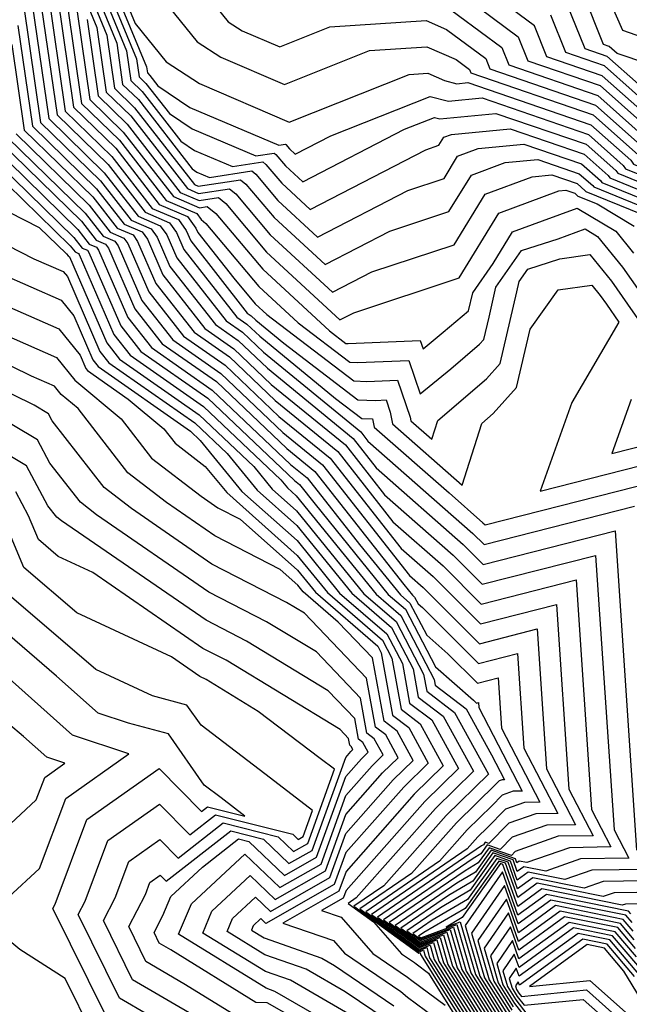
# Model space of a CAD drawing. Extents: x 1893570 to 1900978, y 2863029 to 2865516.
# Drawn here: x 1894776 to 1894819, y 2863275 to 2863344 of the extents above; entities that cross this region are included whole.
import ezdxf

# ---------------------------------------------------------------- set-up
doc = ezdxf.new("R2010")
doc.units = 0

msp = doc.modelspace()

# ---------------------------------------------------------------- linework, layer by layer
at = {"layer": 'Unknown_Line_Type', "color": 0}
for points in [[(1894779.58, 2863347.62, 3754), (1894781.15, 2863343.8, 3754), (1894781.81, 2863339.24, 3754), (1894783.53, 2863337.56, 3754), (1894787.52, 2863332.44, 3754), (1894788.31, 2863332.1, 3754), (1894790.48, 2863332.43, 3754), (1894790.93, 2863332.07, 3754), (1894793.36, 2863329.19, 3754), (1894797.73, 2863325.14, 3754), (1894800.5, 2863326.57, 3754), (1894806.3, 2863328.48, 3754), (1894808.48, 2863332.06, 3754), (1894811.79, 2863333.27, 3754), (1894813.19, 2863333.41, 3754), (1894814.96, 2863332.81, 3754), (1894815.54, 2863332.29, 3754), (1894815.58, 2863332.23, 3754), (1894819.44, 2863330.67, 3754)], [(1894780.03, 2863347.67, 3752), (1894781.85, 2863343.24, 3752), (1894782.39, 2863339.51, 3752), (1894783.8, 2863338.14, 3752), (1894788.01, 2863332.72, 3752), (1894788.28, 2863332.61, 3752), (1894791.27, 2863333.06, 3752), (1894791.64, 2863332.76, 3752), (1894793.63, 2863330.4, 3752), (1894797.21, 2863327.09, 3752), (1894801.77, 2863329.44, 3752), (1894805.94, 2863330.82, 3752), (1894807.52, 2863333.39, 3752), (1894809.89, 2863334.27, 3752), (1894812.2, 2863334.5, 3752), (1894815.12, 2863333.49, 3752), (1894816.07, 2863332.65, 3752), (1894816.14, 2863332.56, 3752), (1894820.91, 2863330.62, 3752)], [(1894780.48, 2863347.71, 3750), (1894782.54, 2863342.69, 3750), (1894782.96, 2863339.78, 3750), (1894784.07, 2863338.71, 3750), (1894787.86, 2863333.83, 3750), (1894788.18, 2863333.61, 3750), (1894789.07, 2863333.23, 3750), (1894792.06, 2863333.69, 3750), (1894792.34, 2863333.46, 3750), (1894793.89, 2863331.61, 3750), (1894796.69, 2863329.03, 3750), (1894803.04, 2863332.31, 3750), (1894805.59, 2863333.15, 3750), (1894806.55, 2863334.72, 3750), (1894808, 2863335.26, 3750), (1894811.22, 2863335.58, 3750), (1894815.28, 2863334.18, 3750), (1894816.61, 2863333.01, 3750), (1894816.7, 2863332.88, 3750), (1894820.98, 2863331.14, 3750)], [(1894780.93, 2863347.75, 3748), (1894783.24, 2863342.14, 3748), (1894783.54, 2863340.05, 3748), (1894784.33, 2863339.28, 3748), (1894787.06, 2863335.78, 3748), (1894788.02, 2863335.13, 3748), (1894790.7, 2863333.99, 3748), (1894792.84, 2863334.32, 3748), (1894793.05, 2863334.15, 3748), (1894794.16, 2863332.83, 3748), (1894796.17, 2863330.97, 3748), (1894804.31, 2863335.18, 3748), (1894805.23, 2863335.49, 3748), (1894805.58, 2863336.06, 3748), (1894806.11, 2863336.25, 3748), (1894810.24, 2863336.66, 3748), (1894815.45, 2863334.87, 3748), (1894817.14, 2863333.37, 3748), (1894817.26, 2863333.2, 3748), (1894821.04, 2863331.66, 3748)], [(1894781.38, 2863347.79, 3746), (1894783.94, 2863341.58, 3746), (1894784.12, 2863340.32, 3746), (1894784.6, 2863339.85, 3746), (1894786.25, 2863337.73, 3746), (1894787.86, 2863336.65, 3746), (1894792.33, 2863334.75, 3746), (1894793.63, 2863334.94, 3746), (1894793.75, 2863334.84, 3746), (1894794.43, 2863334.04, 3746), (1894795.64, 2863332.92, 3746), (1894802.81, 2863336.62, 3746), (1894804.91, 2863337.45, 3746), (1894805.29, 2863337.35, 3746), (1894809.25, 2863337.74, 3746), (1894815.61, 2863335.56, 3746), (1894817.68, 2863333.72, 3746), (1894817.82, 2863333.52, 3746), (1894821.1, 2863332.18, 3746)], [(1894781.83, 2863347.84, 3744), (1894784.63, 2863341.03, 3744), (1894784.7, 2863340.59, 3744), (1894784.87, 2863340.42, 3744), (1894785.44, 2863339.68, 3744), (1894787.7, 2863338.16, 3744), (1894793.96, 2863335.5, 3744), (1894794.42, 2863335.57, 3744), (1894794.46, 2863335.54, 3744), (1894794.7, 2863335.25, 3744), (1894795.12, 2863334.86, 3744), (1894797.63, 2863336.16, 3744), (1894804.62, 2863338.93, 3744), (1894805.9, 2863338.59, 3744), (1894808.27, 2863338.83, 3744), (1894815.77, 2863336.25, 3744), (1894818.21, 2863334.08, 3744), (1894818.38, 2863333.84, 3744), (1894821.17, 2863332.71, 3744)], [(1894782.28, 2863347.88, 3742), (1894783.85, 2863344.08, 3742), (1894786.02, 2863341.38, 3742), (1894788.37, 2863339.85, 3742), (1894794.69, 2863337.13, 3742), (1894803.14, 2863340.49, 3742), (1894804.44, 2863340.58, 3742), (1894805.62, 2863340.06, 3742), (1894806.5, 2863339.83, 3742), (1894807.28, 2863339.91, 3742), (1894815.93, 2863336.94, 3742), (1894818.75, 2863334.44, 3742), (1894818.94, 2863334.16, 3742), (1894821.23, 2863333.23, 3742), (1894821.98, 2863333.63, 3742), (1894824.25, 2863333.97, 3742), (1894827.23, 2863330.58, 3742), (1894827.34, 2863330.33, 3742), (1894827.68, 2863329.81, 3742), (1894829.09, 2863329.65, 3742), (1894832.54, 2863329.39, 3742), (1894832.99, 2863329.24, 3742), (1894834.42, 2863329.26, 3742), (1894857.8, 2863319.59, 3742)], [(1894784.32, 2863347.62, 3740), (1894788.21, 2863342.79, 3740), (1894789.87, 2863341.7, 3740), (1894794.35, 2863339.78, 3740), (1894800.34, 2863342.16, 3740), (1894804.39, 2863342.43, 3740), (1894806.45, 2863341.53, 3740), (1894807.38, 2863340.83, 3740), (1894807.48, 2863340.59, 3740), (1894816.09, 2863337.63, 3740), (1894819.28, 2863334.8, 3740), (1894819.5, 2863334.48, 3740), (1894821.29, 2863333.75, 3740), (1894821.88, 2863334.06, 3740), (1894824.77, 2863334.5, 3740), (1894828, 2863330.83, 3740), (1894828.67, 2863330.64, 3740), (1894832.92, 2863330.31, 3740), (1894833.63, 2863330.07, 3740), (1894835.89, 2863330.11, 3740), (1894854.45, 2863322.43, 3740), (1894858.48, 2863322.44, 3740)], [(1894804.4, 2863347.92, 3734), (1894810.82, 2863343.13, 3734), (1894811.49, 2863341.45, 3734), (1894816.58, 2863339.7, 3734), (1894820.89, 2863335.87, 3734), (1894821.19, 2863335.44, 3734), (1894821.48, 2863335.32, 3734), (1894821.58, 2863335.37, 3734), (1894826.34, 2863336.08, 3734), (1894827.45, 2863334.83, 3734), (1894833.46, 2863333.13, 3734), (1894834.05, 2863333.09, 3734), (1894835.54, 2863332.59, 3734), (1894839.25, 2863332.65, 3734), (1894839.78, 2863332.83, 3734), (1894841.34, 2863333.5, 3734), (1894855.74, 2863333.54, 3734)], [(1894865.7, 2863328.82, 3732), (1894854.83, 2863337.24, 3732), (1894846.43, 2863337.22, 3732), (1894839.49, 2863334.23, 3732), (1894837.14, 2863333.44, 3732), (1894836.18, 2863333.43, 3732), (1894835.53, 2863333.64, 3732), (1894834.63, 2863334.26, 3732), (1894834.17, 2863334.11, 3732), (1894833.71, 2863334.27, 3732), (1894830.83, 2863335.16, 3732), (1894827.26, 2863336.16, 3732), (1894826.87, 2863336.61, 3732), (1894823.89, 2863336.17, 3732), (1894821.58, 2863335.99, 3732), (1894821.42, 2863336.23, 3732), (1894816.74, 2863340.39, 3732), (1894812.82, 2863341.73, 3732), (1894811.96, 2863343.9, 3732), (1894806.22, 2863348.18, 3732)], [(1894776.97, 2863347.12, 3766), (1894778.34, 2863337.63, 3766), (1894781.93, 2863334.14, 3766), (1894784.55, 2863330.77, 3766), (1894786.25, 2863330.04, 3766), (1894786.75, 2863329.34, 3766), (1894787.27, 2863328.16, 3766), (1894790.99, 2863323.39, 3766), (1894791.7, 2863322.9, 3766), (1894792.61, 2863322.04, 3766), (1894797.96, 2863317.66, 3766), (1894799.81, 2863316.24, 3766), (1894800.56, 2863316.21, 3766), (1894800.68, 2863315.64, 3766), (1894805.95, 2863311.01, 3766), (1894808.33, 2863308.9, 3766), (1894808.48, 2863308.75, 3766), (1894820.39, 2863311.79, 3766)], [(1894788.12, 2863347.04, 3738), (1894790.4, 2863344.2, 3738), (1894791.38, 2863343.56, 3738), (1894794.02, 2863342.42, 3738), (1894797.54, 2863343.83, 3738), (1894804.34, 2863344.28, 3738), (1894805.77, 2863343.66, 3738), (1894808.53, 2863341.6, 3738), (1894808.82, 2863340.87, 3738), (1894816.25, 2863338.32, 3738), (1894819.82, 2863335.15, 3738), (1894820.06, 2863334.8, 3738), (1894821.36, 2863334.27, 3738), (1894821.78, 2863334.5, 3738), (1894825.29, 2863335.03, 3738), (1894827.82, 2863332.16, 3738), (1894830.27, 2863331.47, 3738), (1894833.29, 2863331.24, 3738), (1894834.26, 2863330.91, 3738), (1894837.35, 2863330.96, 3738), (1894849.07, 2863326.12, 3738), (1894857.57, 2863326.14, 3738)], [(1894849.82, 2863344.48, 3724), (1894841.11, 2863341.03, 3724), (1894838.35, 2863339.84, 3724), (1894837.91, 2863339.69, 3724), (1894837.7, 2863339.84, 3724), (1894833.74, 2863338.6, 3724), (1894829.67, 2863339.94, 3724), (1894828.88, 2863340.19, 3724), (1894828.17, 2863340.13, 3724), (1894823.88, 2863341.58, 3724), (1894818.19, 2863343.58, 3724), (1894816.76, 2863346.85, 3724)], [(1894776.43, 2863346.58, 3768), (1894777.76, 2863337.37, 3768), (1894781.67, 2863333.56, 3768), (1894784.06, 2863330.49, 3768), (1894785.61, 2863329.82, 3768), (1894786.07, 2863329.19, 3768), (1894786.77, 2863327.56, 3768), (1894790.24, 2863323.13, 3768), (1894791.39, 2863322.32, 3768), (1894792.88, 2863320.91, 3768), (1894799.73, 2863315.3, 3768), (1894800.23, 2863314.66, 3768), (1894807.63, 2863308.14, 3768), (1894808.42, 2863307.36, 3768), (1894819.01, 2863310.06, 3768)], [(1894777.67, 2863346.56, 3764), (1894778.92, 2863337.9, 3764), (1894782.2, 2863334.71, 3764), (1894785.05, 2863331.05, 3764), (1894786.89, 2863330.26, 3764), (1894787.44, 2863329.5, 3764), (1894787.76, 2863328.76, 3764), (1894791.74, 2863323.66, 3764), (1894792, 2863323.48, 3764), (1894792.34, 2863323.17, 3764), (1894794.3, 2863321.56, 3764), (1894799.53, 2863317.56, 3764), (1894800.8, 2863317.52, 3764), (1894801.51, 2863317.55, 3764), (1894801.8, 2863316.7, 3764), (1894801.96, 2863315.86, 3764), (1894806.87, 2863311.55, 3764), (1894808.26, 2863315.9, 3764), (1894809.06, 2863316.59, 3764), (1894810.7, 2863318.44, 3764), (1894811.65, 2863322.55, 3764), (1894813.63, 2863325.31, 3764), (1894816.01, 2863325.64, 3764), (1894816.59, 2863324.91, 3764), (1894817.03, 2863324.3, 3764), (1894817.91, 2863323.03, 3764), (1894814.59, 2863317.37, 3764), (1894812.37, 2863311.12, 3764), (1894821.76, 2863313.51, 3764)], [(1894852.85, 2863345.73, 3726), (1894851.25, 2863343.69, 3726), (1894845.9, 2863341.56, 3726), (1894838.63, 2863338.44, 3726), (1894837.5, 2863338.06, 3726), (1894836.93, 2863338.44, 3726), (1894833.85, 2863337.48, 3726), (1894830.68, 2863338.52, 3726), (1894828.38, 2863339.23, 3726), (1894826.35, 2863339.08, 3726), (1894817.78, 2863341.96, 3726), (1894817.23, 2863342.46, 3726), (1894816.83, 2863342.59, 3726), (1894815.39, 2863346.2, 3726)], [(1894778.37, 2863346.01, 3762), (1894779.5, 2863338.17, 3762), (1894782.47, 2863335.28, 3762), (1894785.54, 2863331.32, 3762), (1894787.53, 2863330.47, 3762), (1894788.12, 2863329.66, 3762), (1894788.25, 2863329.36, 3762), (1894790.79, 2863326.12, 3762), (1894792.29, 2863324.33, 3762), (1894793.11, 2863323.57, 3762), (1894799.24, 2863318.89, 3762), (1894800.15, 2863318.86, 3762), (1894802.31, 2863318.94, 3762), (1894803.2, 2863316.34, 3762), (1894803.25, 2863316.09, 3762), (1894804.74, 2863314.78, 3762), (1894805.16, 2863316.1, 3762), (1894808.58, 2863319.03, 3762), (1894809.55, 2863320.13, 3762), (1894810.71, 2863325.17, 3762), (1894810.88, 2863325.89, 3762), (1894811.49, 2863326.77, 3762), (1894813.75, 2863327.49, 3762), (1894815.87, 2863327.79, 3762), (1894817.38, 2863325.91, 3762), (1894818.52, 2863324.3, 3762), (1894820.8, 2863321.03, 3762)], [(1894779.06, 2863345.46, 3760), (1894780.07, 2863338.44, 3760), (1894782.73, 2863335.85, 3760), (1894786.03, 2863331.6, 3760), (1894788.18, 2863330.69, 3760), (1894788.48, 2863330.26, 3760), (1894788.82, 2863329.99, 3760), (1894792.56, 2863325.54, 3760), (1894795.32, 2863322.99, 3760), (1894798.96, 2863320.21, 3760), (1894799.49, 2863320.19, 3760), (1894803.12, 2863320.34, 3760), (1894803.92, 2863317.99, 3760), (1894806.08, 2863319.74, 3760), (1894808.1, 2863321.47, 3760), (1894808.4, 2863321.81, 3760), (1894808.76, 2863323.38, 3760), (1894809.24, 2863325.5, 3760), (1894811.05, 2863328.07, 3760), (1894813.63, 2863328.9, 3760), (1894815.52, 2863329.6, 3760), (1894816.41, 2863329.07, 3760), (1894818.16, 2863326.9, 3760), (1894820, 2863324.31, 3760)], [(1894805.08, 2863345.79, 3736), (1894809.67, 2863342.37, 3736), (1894810.15, 2863341.16, 3736), (1894816.42, 2863339.01, 3736), (1894820.35, 2863335.51, 3736), (1894820.63, 2863335.12, 3736), (1894821.42, 2863334.8, 3736), (1894821.68, 2863334.93, 3736), (1894825.82, 2863335.55, 3736), (1894827.63, 2863333.5, 3736), (1894831.87, 2863332.3, 3736), (1894833.67, 2863332.16, 3736), (1894834.9, 2863331.75, 3736), (1894838.82, 2863331.82, 3736), (1894843.68, 2863329.8, 3736), (1894856.65, 2863329.84, 3736)], [(1894776.01, 2863345.25, 3770), (1894777.18, 2863337.1, 3770), (1894781.4, 2863332.99, 3770), (1894783.56, 2863330.21, 3770), (1894784.97, 2863329.61, 3770), (1894785.38, 2863329.03, 3770), (1894786.28, 2863326.96, 3770), (1894789.49, 2863322.86, 3770), (1894791.09, 2863321.74, 3770), (1894793.16, 2863319.78, 3770), (1894799.19, 2863314.84, 3770), (1894800.82, 2863312.76, 3770), (1894806.93, 2863307.38, 3770), (1894808.35, 2863305.96, 3770), (1894817.64, 2863308.33, 3770), (1894819.15, 2863285.84, 3770)], [(1894779.76, 2863344.9, 3758), (1894780.65, 2863338.71, 3758), (1894783, 2863336.42, 3758), (1894786.53, 2863331.88, 3758), (1894788.37, 2863331.09, 3758), (1894788.91, 2863331.18, 3758), (1894789.52, 2863330.69, 3758), (1894792.83, 2863326.76, 3758), (1894797.53, 2863322.41, 3758), (1894798.67, 2863321.54, 3758), (1894798.84, 2863321.53, 3758), (1894803.92, 2863321.73, 3758), (1894804.12, 2863321.16, 3758), (1894805.54, 2863322.32, 3758), (1894807.32, 2863323.83, 3758), (1894807.61, 2863325.1, 3758), (1894809.05, 2863327.16, 3758), (1894810.42, 2863329.39, 3758), (1894812.52, 2863330.16, 3758), (1894814.96, 2863331.07, 3758), (1894817.7, 2863329.44, 3758), (1894818.94, 2863327.89, 3758)], [(1894814.25, 2863345.44, 3728), (1894815.5, 2863342.31, 3728), (1894817.06, 2863341.77, 3728), (1894819.29, 2863339.79, 3728), (1894824.52, 2863338.03, 3728), (1894827.88, 2863338.28, 3728), (1894831.69, 2863337.1, 3728), (1894833.96, 2863336.36, 3728), (1894836.16, 2863337.05, 3728), (1894837.08, 2863336.42, 3728), (1894838.92, 2863337.03, 3728), (1894850.68, 2863342.1, 3728), (1894852.69, 2863342.89, 3728), (1894853.29, 2863343.66, 3728), (1894853.76, 2863343.79, 3728), (1894855.53, 2863343.21, 3728)], [(1894780.46, 2863344.35, 3756), (1894781.23, 2863338.98, 3756), (1894783.27, 2863336.99, 3756), (1894787.02, 2863332.16, 3756), (1894788.34, 2863331.6, 3756), (1894789.7, 2863331.81, 3756), (1894790.23, 2863331.38, 3756), (1894793.09, 2863327.97, 3756), (1894798.26, 2863323.2, 3756), (1894799.23, 2863323.7, 3756), (1894806.65, 2863326.15, 3756), (1894809.45, 2863330.72, 3756), (1894813.68, 2863332.28, 3756), (1894814.17, 2863332.33, 3756), (1894814.8, 2863332.12, 3756), (1894815, 2863331.93, 3756), (1894815.02, 2863331.91, 3756), (1894816.38, 2863331.36, 3756), (1894818.99, 2863329.8, 3756)], [(1894867.01, 2863330.8, 3730), (1894853.92, 2863340.94, 3730), (1894851.51, 2863340.93, 3730), (1894839.2, 2863335.63, 3730), (1894836.67, 2863334.78, 3730), (1894835.4, 2863335.65, 3730), (1894834.07, 2863335.24, 3730), (1894832.7, 2863335.69, 3730), (1894827.38, 2863337.33, 3730), (1894822.69, 2863336.98, 3730), (1894820.79, 2863337.62, 3730), (1894816.9, 2863341.08, 3730), (1894814.16, 2863342.02, 3730), (1894813.11, 2863344.67, 3730)], [(1894775.58, 2863343.93, 3772), (1894776.61, 2863336.83, 3772), (1894781.13, 2863332.42, 3772), (1894783.07, 2863329.93, 3772), (1894784.33, 2863329.39, 3772), (1894784.7, 2863328.88, 3772), (1894785.79, 2863326.36, 3772), (1894788.74, 2863322.59, 3772), (1894790.78, 2863321.16, 3772), (1894793.43, 2863318.65, 3772), (1894798.65, 2863314.38, 3772), (1894801.41, 2863310.87, 3772), (1894806.23, 2863306.62, 3772), (1894808.28, 2863304.57, 3772), (1894816.27, 2863306.6, 3772), (1894817.57, 2863287.27, 3772), (1894818.61, 2863285.27, 3772), (1894815.21, 2863285.22, 3772), (1894812.76, 2863284.36, 3772), (1894811.21, 2863284.67, 3772), (1894810.74, 2863284.33, 3772), (1894810.45, 2863285.15, 3772), (1894809.04, 2863285.64, 3772), (1894807.62, 2863283.65, 3772), (1894805.91, 2863282.65, 3772), (1894802.56, 2863280.35, 3772), (1894803.92, 2863279.36, 3772), (1894805.78, 2863280.06, 3772), (1894806.51, 2863277.54, 3772), (1894809.59, 2863272.62, 3772)], [(1894775.16, 2863342.6, 3774), (1894776.03, 2863336.56, 3774), (1894780.87, 2863331.85, 3774), (1894782.58, 2863329.65, 3774), (1894783.69, 2863329.18, 3774), (1894784.01, 2863328.72, 3774), (1894785.3, 2863325.76, 3774), (1894787.99, 2863322.32, 3774), (1894790.48, 2863320.58, 3774), (1894793.7, 2863317.52, 3774), (1894798.11, 2863313.91, 3774), (1894801.99, 2863308.97, 3774), (1894805.52, 2863305.87, 3774), (1894808.21, 2863303.17, 3774), (1894814.89, 2863304.88, 3774), (1894815.98, 2863288.71, 3774), (1894817.35, 2863286.06, 3774), (1894814.42, 2863286.01, 3774), (1894811.42, 2863284.96, 3774), (1894810.89, 2863285.07, 3774), (1894810.73, 2863284.95, 3774), (1894810.63, 2863285.23, 3774), (1894808.9, 2863285.83, 3774), (1894807.81, 2863284.29, 3774), (1894806.49, 2863283.52, 3774), (1894802.15, 2863280.54, 3774), (1894803.9, 2863279.26, 3774), (1894805.55, 2863279.87, 3774), (1894806.19, 2863277.66, 3774), (1894809.49, 2863272.37, 3774)], [(1894774.29, 2863335.76, 3780), (1894780.07, 2863330.14, 3780), (1894781.1, 2863328.81, 3780), (1894781.76, 2863328.53, 3780), (1894781.96, 2863328.25, 3780), (1894783.82, 2863323.96, 3780), (1894785.74, 2863321.51, 3780), (1894789.56, 2863318.84, 3780), (1894794.52, 2863314.14, 3780), (1894796.49, 2863312.52, 3780), (1894802.77, 2863304.54, 3780), (1894803.37, 2863303.8, 3780), (1894803.51, 2863303.67, 3780), (1894803.76, 2863303.2, 3780), (1894804.08, 2863302.93, 3780), (1894808.01, 2863298.99, 3780), (1894810.77, 2863299.69, 3780), (1894811.22, 2863293.01, 3780), (1894813.6, 2863288.42, 3780), (1894812.05, 2863288.4, 3780), (1894810.15, 2863287.73, 3780), (1894808.74, 2863286.3, 3780), (1894808.49, 2863286.39, 3780), (1894808.37, 2863286.22, 3780), (1894808.22, 2863286.13, 3780), (1894800.91, 2863281.12, 3780), (1894803.87, 2863278.97, 3780), (1894804.84, 2863279.33, 3780), (1894805.23, 2863278.01, 3780), (1894809.2, 2863271.65, 3780)], [(1894774.87, 2863336.02, 3778), (1894780.33, 2863330.71, 3778), (1894781.59, 2863329.09, 3778), (1894782.4, 2863328.74, 3778), (1894782.64, 2863328.41, 3778), (1894784.31, 2863324.56, 3778), (1894786.49, 2863321.78, 3778), (1894789.87, 2863319.42, 3778), (1894794.25, 2863315.27, 3778), (1894797.03, 2863312.99, 3778), (1894803.17, 2863305.18, 3778), (1894804.12, 2863304.35, 3778), (1894808.08, 2863300.38, 3778), (1894812.15, 2863301.42, 3778), (1894812.81, 2863291.57, 3778), (1894814.85, 2863287.63, 3778), (1894812.84, 2863287.6, 3778), (1894810.38, 2863286.74, 3778), (1894809.54, 2863285.89, 3778), (1894808.63, 2863286.2, 3778), (1894808.18, 2863285.58, 3778), (1894807.65, 2863285.26, 3778), (1894801.32, 2863280.93, 3778), (1894803.88, 2863279.07, 3778), (1894805.08, 2863279.51, 3778), (1894805.55, 2863277.89, 3778), (1894809.3, 2863271.89, 3778)], [(1894775.45, 2863336.29, 3776), (1894780.6, 2863331.28, 3776), (1894782.08, 2863329.37, 3776), (1894783.04, 2863328.96, 3776), (1894783.33, 2863328.57, 3776), (1894784.8, 2863325.16, 3776), (1894787.24, 2863322.05, 3776), (1894790.17, 2863320, 3776), (1894793.97, 2863316.39, 3776), (1894797.57, 2863313.45, 3776), (1894802.58, 2863307.08, 3776), (1894804.82, 2863305.11, 3776), (1894808.15, 2863301.78, 3776), (1894813.52, 2863303.15, 3776), (1894814.39, 2863290.14, 3776), (1894816.1, 2863286.84, 3776), (1894813.63, 2863286.81, 3776), (1894810.61, 2863285.75, 3776), (1894810.34, 2863285.47, 3776), (1894808.76, 2863286.01, 3776), (1894808, 2863284.94, 3776), (1894807.07, 2863284.39, 3776), (1894801.73, 2863280.73, 3776), (1894803.89, 2863279.17, 3776), (1894805.31, 2863279.69, 3776), (1894805.87, 2863277.78, 3776), (1894809.39, 2863272.13, 3776)], [(1894773.14, 2863335.22, 3784), (1894779.53, 2863328.99, 3784), (1894780.11, 2863328.25, 3784), (1894780.48, 2863328.1, 3784), (1894780.59, 2863327.94, 3784), (1894782.83, 2863322.77, 3784), (1894784.24, 2863320.97, 3784), (1894788.95, 2863317.67, 3784), (1894795.06, 2863311.88, 3784), (1894795.41, 2863311.6, 3784), (1894796.51, 2863310.2, 3784), (1894801.66, 2863303.85, 3784), (1894802.87, 2863302.81, 3784), (1894804.98, 2863298.76, 3784), (1894807.66, 2863296.41, 3784), (1894807.88, 2863296.2, 3784), (1894808.03, 2863296.24, 3784), (1894808.05, 2863295.88, 3784), (1894811.1, 2863290, 3784), (1894810.47, 2863289.99, 3784), (1894809.69, 2863289.72, 3784), (1894808.95, 2863288.96, 3784), (1894807.23, 2863287.27, 3784), (1894805.27, 2863285.06, 3784), (1894800.08, 2863281.5, 3784), (1894803.84, 2863278.77, 3784), (1894804.37, 2863278.97, 3784), (1894804.58, 2863278.25, 3784), (1894809.01, 2863271.16, 3784)], [(1894773.72, 2863335.49, 3782), (1894779.8, 2863329.56, 3782), (1894780.6, 2863328.53, 3782), (1894781.12, 2863328.31, 3782), (1894781.27, 2863328.1, 3782), (1894783.33, 2863323.37, 3782), (1894784.99, 2863321.24, 3782), (1894789.26, 2863318.25, 3782), (1894794.79, 2863313.01, 3782), (1894795.95, 2863312.06, 3782), (1894799.64, 2863307.37, 3782), (1894802.52, 2863303.82, 3782), (1894803.19, 2863303.24, 3782), (1894804.37, 2863300.98, 3782), (1894805.87, 2863299.67, 3782), (1894807.95, 2863297.59, 3782), (1894809.4, 2863297.97, 3782), (1894809.64, 2863294.44, 3782), (1894812.35, 2863289.21, 3782), (1894811.26, 2863289.19, 3782), (1894809.92, 2863288.72, 3782), (1894808.64, 2863287.42, 3782), (1894807.97, 2863286.77, 3782), (1894807.22, 2863285.92, 3782), (1894800.49, 2863281.31, 3782), (1894803.85, 2863278.87, 3782), (1894804.61, 2863279.15, 3782), (1894804.9, 2863278.13, 3782), (1894809.1, 2863271.4, 3782)], [(1894773.72, 2863333.82, 3786), (1894779.27, 2863328.42, 3786), (1894779.61, 2863327.98, 3786), (1894779.84, 2863327.88, 3786), (1894779.9, 2863327.79, 3786), (1894782.34, 2863322.17, 3786), (1894783.49, 2863320.7, 3786), (1894788.65, 2863317.09, 3786), (1894794.09, 2863311.93, 3786), (1894794.57, 2863311.35, 3786), (1894795.19, 2863310.8, 3786), (1894800.81, 2863303.87, 3786), (1894802.54, 2863302.37, 3786), (1894804.9, 2863297.86, 3786), (1894804.97, 2863297.45, 3786), (1894807.15, 2863295.8, 3786), (1894808.93, 2863292.56, 3786), (1894809.85, 2863290.78, 3786), (1894809.68, 2863290.78, 3786), (1894809.47, 2863290.71, 3786), (1894809.26, 2863290.5, 3786), (1894806.48, 2863287.77, 3786), (1894803.31, 2863284.19, 3786), (1894799.67, 2863281.7, 3786), (1894803.83, 2863278.67, 3786), (1894804.14, 2863278.78, 3786), (1894804.26, 2863278.37, 3786), (1894808.91, 2863270.92, 3786)], [(1894771.78, 2863332.4, 3788), (1894777.09, 2863329.71, 3788), (1894779, 2863327.85, 3788), (1894779.12, 2863327.7, 3788), (1894779.2, 2863327.66, 3788), (1894779.22, 2863327.63, 3788), (1894781.85, 2863321.57, 3788), (1894782.74, 2863320.43, 3788), (1894788.34, 2863316.51, 3788), (1894792.2, 2863312.86, 3788), (1894793.5, 2863311.27, 3788), (1894795.21, 2863309.75, 3788), (1894799.95, 2863303.9, 3788), (1894802.22, 2863301.94, 3788), (1894804.15, 2863298.23, 3788), (1894804.37, 2863297.03, 3788), (1894806.34, 2863295.54, 3788), (1894808.72, 2863291.2, 3788), (1894805.74, 2863288.27, 3788), (1894801.36, 2863283.33, 3788), (1894799.25, 2863281.89, 3788), (1894803.81, 2863278.57, 3788), (1894803.9, 2863278.6, 3788), (1894803.94, 2863278.48, 3788), (1894808.81, 2863270.68, 3788)], [(1894771.05, 2863330.37, 3790), (1894776.71, 2863327.5, 3790), (1894778.78, 2863326.59, 3790), (1894779.07, 2863326.24, 3790), (1894781.36, 2863320.97, 3790), (1894781.98, 2863320.16, 3790), (1894788.04, 2863315.93, 3790), (1894790.31, 2863313.78, 3790), (1894792.43, 2863311.19, 3790), (1894795.22, 2863308.7, 3790), (1894799.1, 2863303.93, 3790), (1894801.89, 2863301.51, 3790), (1894803.41, 2863298.61, 3790), (1894803.77, 2863296.61, 3790), (1894805.54, 2863295.27, 3790), (1894807.66, 2863291.39, 3790), (1894804.99, 2863288.77, 3790), (1894799.4, 2863282.47, 3790), (1894798.84, 2863282.08, 3790), (1894800.62, 2863280.79, 3790), (1894802.59, 2863278.54, 3790), (1894803.52, 2863277.92, 3790), (1894803.63, 2863277.82, 3790), (1894804.51, 2863277.17, 3790), (1894808.71, 2863270.43, 3790)], [(1894772.19, 2863327.39, 3792), (1894778.63, 2863324.57, 3792), (1894779.52, 2863323.47, 3792), (1894780.86, 2863320.37, 3792), (1894781.23, 2863319.9, 3792), (1894787.73, 2863315.35, 3792), (1894788.41, 2863314.7, 3792), (1894791.36, 2863311.11, 3792), (1894795.24, 2863307.65, 3792), (1894798.24, 2863303.95, 3792), (1894801.57, 2863301.07, 3792), (1894802.66, 2863298.98, 3792), (1894803.17, 2863296.19, 3792), (1894804.73, 2863295.01, 3792), (1894806.6, 2863291.58, 3792), (1894804.25, 2863289.27, 3792), (1894798.69, 2863283, 3792), (1894798.49, 2863282.46, 3792), (1894796.96, 2863281.58, 3792), (1894798.34, 2863281.11, 3792), (1894800.58, 2863278.56, 3792), (1894803.03, 2863276.9, 3792), (1894803.33, 2863276.66, 3792), (1894805.67, 2863274.91, 3792)], [(1894771.28, 2863325.7, 3794), (1894778.47, 2863322.56, 3794), (1894779.97, 2863320.7, 3794), (1894780.37, 2863319.77, 3794), (1894780.48, 2863319.63, 3794), (1894783.36, 2863317.61, 3794), (1894785.87, 2863315.51, 3794), (1894786.65, 2863314.51, 3794), (1894788.78, 2863312.87, 3794), (1894790.29, 2863311.03, 3794), (1894795.26, 2863306.6, 3794), (1894797.39, 2863303.98, 3794), (1894801.25, 2863300.64, 3794), (1894801.92, 2863299.35, 3794), (1894802.57, 2863295.76, 3794), (1894803.92, 2863294.74, 3794), (1894805.54, 2863291.78, 3794), (1894803.5, 2863289.78, 3794), (1894798.69, 2863284.34, 3794), (1894798.18, 2863282.94, 3794), (1894794.24, 2863280.69, 3794), (1894797.8, 2863279.46, 3794), (1894798.58, 2863278.58, 3794), (1894802.55, 2863275.89, 3794), (1894803.03, 2863275.49, 3794), (1894806.83, 2863272.66, 3794)], [(1894801.58, 2863273.86, 3798), (1894798.63, 2863275.86, 3798), (1894795.89, 2863277.45, 3798), (1894792.97, 2863278.47, 3798), (1894790.32, 2863280.1, 3798), (1894790.7, 2863281.02, 3798), (1894792.32, 2863282.53, 3798), (1894793.38, 2863281.52, 3798), (1894797.55, 2863283.9, 3798), (1894798.68, 2863287.02, 3798), (1894802.01, 2863290.78, 3798), (1894803.42, 2863292.16, 3798), (1894802.3, 2863294.21, 3798), (1894801.37, 2863294.92, 3798), (1894800.56, 2863299.38, 3798), (1894798.14, 2863301.9, 3798), (1894795.68, 2863304.03, 3798), (1894795.29, 2863304.51, 3798), (1894794.05, 2863305.61, 3798), (1894789.46, 2863307.98, 3798), (1894786.04, 2863310.33, 3798), (1894783.32, 2863312.42, 3798), (1894779.82, 2863316.94, 3798), (1894778.63, 2863317.93, 3798), (1894778.15, 2863318.52, 3798), (1894776.54, 2863319.23, 3798), (1894769.63, 2863322.61, 3798)], [(1894773.91, 2863322.47, 3796), (1894778.31, 2863320.54, 3796), (1894779.6, 2863318.94, 3796), (1894782.85, 2863316.22, 3796), (1894784.98, 2863313.46, 3796), (1894788.5, 2863310.77, 3796), (1894789.67, 2863309.96, 3796), (1894791.24, 2863309.15, 3796), (1894795.28, 2863305.55, 3796), (1894796.54, 2863304, 3796), (1894800.92, 2863300.21, 3796), (1894801.17, 2863299.73, 3796), (1894801.97, 2863295.34, 3796), (1894803.11, 2863294.48, 3796), (1894804.48, 2863291.97, 3796), (1894802.76, 2863290.28, 3796), (1894798.68, 2863285.68, 3796), (1894797.86, 2863283.42, 3796), (1894793.05, 2863280.68, 3796), (1894792.7, 2863281.01, 3796), (1894792.16, 2863280.51, 3796), (1894792.03, 2863280.2, 3796), (1894792.92, 2863279.65, 3796), (1894796.99, 2863278.22, 3796), (1894797.87, 2863277.72, 3796), (1894802.06, 2863274.87, 3796)], [(1894799.39, 2863274, 3800), (1894794.79, 2863276.67, 3800), (1894793.02, 2863277.29, 3800), (1894788.61, 2863280, 3800), (1894789.25, 2863281.54, 3800), (1894791.95, 2863284.04, 3800), (1894793.7, 2863282.36, 3800), (1894797.24, 2863284.38, 3800), (1894798.68, 2863288.35, 3800), (1894801.27, 2863291.28, 3800), (1894802.36, 2863292.35, 3800), (1894801.49, 2863293.95, 3800), (1894800.77, 2863294.49, 3800), (1894800.14, 2863297.96, 3800), (1894795.76, 2863302.53, 3800), (1894794.51, 2863303.29, 3800), (1894789.25, 2863305.99, 3800), (1894783.58, 2863309.9, 3800), (1894781.65, 2863311.38, 3800), (1894778, 2863316.09, 3800), (1894777.74, 2863316.58, 3800), (1894776.73, 2863317.18, 3800), (1894769.5, 2863320.72, 3800)], [(1894780.85, 2863272.84, 3814), (1894778.91, 2863276.79, 3814), (1894775.72, 2863278.84, 3814), (1894773.73, 2863280.49, 3814), (1894774.93, 2863282.52, 3814), (1894777.11, 2863284.55, 3814), (1894778.95, 2863289.48, 3814), (1894783.4, 2863292.62, 3814), (1894779.43, 2863293.94, 3814), (1894774.29, 2863298.52, 3814), (1894772.87, 2863299.7, 3814), (1894772.14, 2863300.67, 3814), (1894768.78, 2863304.51, 3814), (1894765.9, 2863307.66, 3814), (1894765.33, 2863308.18, 3814), (1894765, 2863308.66, 3814), (1894759.62, 2863312.77, 3814), (1894758.92, 2863313.17, 3814), (1894756.42, 2863314.54, 3814), (1894746.97, 2863317.58, 3814), (1894742.7, 2863317.91, 3814)], [(1894818.78, 2863317.58, 3762), (1894817.42, 2863313.79, 3762), (1894823.13, 2863315.24, 3762)], [(1894800.04, 2863271.17, 3804), (1894793.13, 2863275.09, 3804), (1894792.35, 2863275.1, 3804), (1894786.35, 2863278.81, 3804), (1894785.53, 2863279.29, 3804), (1894785.17, 2863280.03, 3804), (1894785.79, 2863281.23, 3804), (1894786.35, 2863282.56, 3804), (1894788.58, 2863284.64, 3804), (1894791.11, 2863286.63, 3804), (1894791.85, 2863286.44, 3804), (1894794.35, 2863284.05, 3804), (1894796.61, 2863285.34, 3804), (1894798.67, 2863291.03, 3804), (1894799.78, 2863292.28, 3804), (1894800.24, 2863292.74, 3804), (1894799.87, 2863293.41, 3804), (1894799.56, 2863293.65, 3804), (1894799.3, 2863295.12, 3804), (1894797.43, 2863297.07, 3804), (1894791.67, 2863300.57, 3804), (1894788.83, 2863302.03, 3804), (1894778.65, 2863309.04, 3804), (1894778.32, 2863309.29, 3804), (1894777.69, 2863310.1, 3804), (1894776.2, 2863312.91, 3804), (1894770.42, 2863316.37, 3804)], [(1894800.15, 2863272.14, 3802), (1894793.68, 2863275.89, 3802), (1894793.07, 2863276.11, 3802), (1894786.9, 2863279.91, 3802), (1894787.8, 2863282.05, 3802), (1894791.57, 2863285.56, 3802), (1894794.03, 2863283.21, 3802), (1894796.93, 2863284.86, 3802), (1894798.68, 2863289.69, 3802), (1894800.52, 2863291.78, 3802), (1894801.3, 2863292.54, 3802), (1894800.68, 2863293.68, 3802), (1894800.16, 2863294.07, 3802), (1894799.72, 2863296.54, 3802), (1894796.6, 2863299.8, 3802), (1894793.09, 2863301.93, 3802), (1894789.04, 2863304.01, 3802), (1894781.11, 2863309.47, 3802), (1894779.99, 2863310.34, 3802), (1894777.84, 2863313.1, 3802), (1894776.97, 2863314.74, 3802), (1894773.57, 2863316.77, 3802)], [(1894773.8, 2863274.75, 3816), (1894770.93, 2863277.47, 3816), (1894769.89, 2863279.26, 3816), (1894770.01, 2863280.04, 3816), (1894770.11, 2863282.63, 3816), (1894770.7, 2863283.63, 3816), (1894776.88, 2863289.39, 3816), (1894777.47, 2863290.96, 3816), (1894778.89, 2863291.97, 3816), (1894777.62, 2863292.39, 3816), (1894775.98, 2863293.85, 3816), (1894771.72, 2863297.41, 3816), (1894769.53, 2863300.32, 3816), (1894765.06, 2863305.42, 3816), (1894763.59, 2863305.83, 3816), (1894759.04, 2863309.38, 3816), (1894757.19, 2863310.52, 3816), (1894756.67, 2863310.68, 3816), (1894751.6, 2863312.48, 3816), (1894745.69, 2863314.38, 3816)], [(1894790.75, 2863274.28, 3806), (1894787.28, 2863276.43, 3806), (1894784.6, 2863278, 3806), (1894783.39, 2863280.46, 3806), (1894784.56, 2863282.71, 3806), (1894784.88, 2863283.56, 3806), (1894785.6, 2863284.07, 3806), (1894786.03, 2863283.64, 3806), (1894790.57, 2863287.19, 3806), (1894792.88, 2863286.61, 3806), (1894794.67, 2863284.9, 3806), (1894796.3, 2863285.82, 3806), (1894798.67, 2863292.37, 3806), (1894799.03, 2863292.78, 3806), (1894799.18, 2863292.93, 3806), (1894799.06, 2863293.15, 3806), (1894798.96, 2863293.23, 3806), (1894798.87, 2863293.71, 3806), (1894798.27, 2863294.34, 3806), (1894790.25, 2863299.21, 3806), (1894788.61, 2863300.05, 3806), (1894780.86, 2863305.39, 3806), (1894778.41, 2863306.53, 3806), (1894777.03, 2863307.71, 3806), (1894776.33, 2863309.39, 3806), (1894775.43, 2863311.07, 3806)], [(1894788.21, 2863274.04, 3808), (1894783.66, 2863276.71, 3808), (1894781.61, 2863280.88, 3808), (1894782.44, 2863282.48, 3808), (1894783.4, 2863285.04, 3808), (1894785.58, 2863286.58, 3808), (1894786.86, 2863285.27, 3808), (1894790.03, 2863287.76, 3808), (1894793.91, 2863286.78, 3808), (1894795, 2863285.74, 3808), (1894795.99, 2863286.3, 3808), (1894797.88, 2863291.53, 3808), (1894796.87, 2863292.3, 3808), (1894792.51, 2863295.61, 3808), (1894788.83, 2863297.85, 3808), (1894788.4, 2863298.06, 3808), (1894786.39, 2863299.45, 3808), (1894779.74, 2863302.55, 3808), (1894776.01, 2863305.75, 3808), (1894774.76, 2863308.73, 3808)], [(1894786.91, 2863272.97, 3810), (1894782.73, 2863275.42, 3810), (1894779.83, 2863281.3, 3810), (1894780.32, 2863282.25, 3810), (1894781.91, 2863286.52, 3810), (1894785.55, 2863289.08, 3810), (1894787.68, 2863286.91, 3810), (1894789.49, 2863288.32, 3810), (1894794.94, 2863286.96, 3810), (1894795.32, 2863286.59, 3810), (1894795.67, 2863286.79, 3810), (1894796.34, 2863288.64, 3810), (1894793.38, 2863290.91, 3810), (1894788.48, 2863294.63, 3810), (1894787.49, 2863296.05, 3810), (1894785.06, 2863296.7, 3810), (1894781.06, 2863298.57, 3810), (1894774.98, 2863303.79, 3810)], [(1894781.79, 2863274.13, 3812), (1894778.05, 2863281.73, 3812), (1894778.2, 2863282.02, 3812), (1894780.43, 2863288, 3812), (1894785.52, 2863291.59, 3812), (1894788.51, 2863288.55, 3812), (1894788.94, 2863288.89, 3812), (1894791.57, 2863288.23, 3812), (1894789.89, 2863289.52, 3812), (1894788.7, 2863290.42, 3812), (1894786.19, 2863294.02, 3812), (1894783.37, 2863294.78, 3812), (1894781.23, 2863295.49, 3812), (1894778.31, 2863298.1, 3812), (1894773.96, 2863301.83, 3812)], [(1894819.86, 2863284.48, 3770), (1894816, 2863284.42, 3770), (1894814.11, 2863283.76, 3770), (1894811.52, 2863284.28, 3770), (1894810.75, 2863283.72, 3770), (1894810.27, 2863285.07, 3770), (1894809.17, 2863285.45, 3770), (1894807.44, 2863283.01, 3770), (1894805.34, 2863281.78, 3770), (1894802.97, 2863280.16, 3770), (1894803.93, 2863279.46, 3770), (1894806.02, 2863280.24, 3770), (1894806.84, 2863277.42, 3770), (1894809.68, 2863272.86, 3770)], [(1894821.11, 2863283.69, 3768), (1894816.79, 2863283.63, 3768), (1894815.45, 2863283.16, 3768), (1894811.84, 2863283.89, 3768), (1894810.76, 2863283.1, 3768), (1894810.1, 2863284.99, 3768), (1894809.31, 2863285.26, 3768), (1894807.25, 2863282.37, 3768), (1894804.76, 2863280.91, 3768), (1894803.39, 2863279.97, 3768), (1894803.94, 2863279.56, 3768), (1894806.25, 2863280.42, 3768), (1894807.16, 2863277.3, 3768), (1894809.78, 2863273.1, 3768)], [(1894822.36, 2863282.9, 3766), (1894817.58, 2863282.83, 3766), (1894816.8, 2863282.56, 3766), (1894812.16, 2863283.5, 3766), (1894810.78, 2863282.49, 3766), (1894809.92, 2863284.91, 3766), (1894809.44, 2863285.07, 3766), (1894807.07, 2863281.73, 3766), (1894804.18, 2863280.04, 3766), (1894803.8, 2863279.77, 3766), (1894803.96, 2863279.66, 3766), (1894806.49, 2863280.6, 3766), (1894807.48, 2863277.19, 3766), (1894809.88, 2863273.35, 3766)], [(1894819.9, 2863282.06, 3764), (1894818.37, 2863282.04, 3764), (1894818.14, 2863281.96, 3764), (1894812.48, 2863283.1, 3764), (1894810.79, 2863281.87, 3764), (1894809.74, 2863284.83, 3764), (1894809.58, 2863284.89, 3764), (1894806.88, 2863281.09, 3764), (1894805.74, 2863280.42, 3764), (1894806.72, 2863280.78, 3764), (1894807.8, 2863277.07, 3764), (1894809.97, 2863273.59, 3764)], [(1894818.75, 2863281.35, 3762), (1894818.59, 2863281.54, 3762), (1894812.8, 2863282.71, 3762), (1894810.8, 2863281.26, 3762), (1894809.72, 2863284.32, 3762), (1894807.09, 2863280.52, 3762), (1894808.12, 2863276.95, 3762), (1894810.07, 2863273.83, 3762)], [(1894818.83, 2863280.74, 3760), (1894818.4, 2863281.25, 3760), (1894813.12, 2863282.32, 3760), (1894810.81, 2863280.64, 3760), (1894809.85, 2863283.35, 3760), (1894807.53, 2863279.99, 3760), (1894808.45, 2863276.83, 3760), (1894810.17, 2863274.07, 3760)], [(1894818.91, 2863280.13, 3758), (1894818.21, 2863280.96, 3758), (1894813.44, 2863281.93, 3758), (1894810.83, 2863280.02, 3758), (1894809.99, 2863282.38, 3758), (1894807.97, 2863279.46, 3758), (1894808.77, 2863276.71, 3758), (1894810.27, 2863274.32, 3758)], [(1894818.99, 2863279.52, 3756), (1894818.02, 2863280.67, 3756), (1894813.76, 2863281.53, 3756), (1894810.84, 2863279.41, 3756), (1894810.13, 2863281.41, 3756), (1894808.41, 2863278.93, 3756), (1894809.09, 2863276.6, 3756), (1894810.36, 2863274.56, 3756)], [(1894819.07, 2863278.91, 3754), (1894817.83, 2863280.38, 3754), (1894814.08, 2863281.14, 3754), (1894810.85, 2863278.79, 3754), (1894810.27, 2863280.44, 3754), (1894808.86, 2863278.4, 3754), (1894809.41, 2863276.48, 3754), (1894810.46, 2863274.8, 3754)], [(1894819.15, 2863278.31, 3752), (1894817.65, 2863280.09, 3752), (1894814.4, 2863280.75, 3752), (1894810.86, 2863278.18, 3752), (1894810.41, 2863279.47, 3752), (1894809.3, 2863277.86, 3752), (1894809.73, 2863276.36, 3752), (1894810.56, 2863275.04, 3752), (1894811.62, 2863273.67, 3752)], [(1894819.24, 2863277.7, 3750), (1894817.46, 2863279.8, 3750), (1894814.72, 2863280.36, 3750), (1894810.88, 2863277.56, 3750), (1894810.54, 2863278.5, 3750), (1894809.74, 2863277.33, 3750), (1894810.06, 2863276.24, 3750), (1894810.65, 2863275.29, 3750), (1894811.43, 2863274.29, 3750)], [(1894819.32, 2863277.09, 3748), (1894817.27, 2863279.51, 3748), (1894815.04, 2863279.96, 3748), (1894810.89, 2863276.95, 3748), (1894810.68, 2863277.53, 3748), (1894810.18, 2863276.8, 3748), (1894810.38, 2863276.12, 3748), (1894810.75, 2863275.53, 3748), (1894811.23, 2863274.91, 3748), (1894815.38, 2863275.32, 3748), (1894819.02, 2863272.09, 3748)], [(1894819.01, 2863276.94, 3746), (1894817.08, 2863279.22, 3746), (1894815.36, 2863279.57, 3746), (1894810.9, 2863276.33, 3746), (1894810.82, 2863276.56, 3746), (1894810.62, 2863276.27, 3746), (1894810.7, 2863276.01, 3746), (1894810.85, 2863275.77, 3746), (1894811.04, 2863275.53, 3746), (1894815.62, 2863275.99, 3746), (1894819.64, 2863272.41, 3746)], [(1894820.27, 2863274, 3744), (1894818.25, 2863277.32, 3744), (1894816.89, 2863278.93, 3744), (1894815.68, 2863279.18, 3744), (1894811.62, 2863276.23, 3744), (1894815.86, 2863276.65, 3744), (1894820.27, 2863272.74, 3744)]]:
    msp.add_polyline3d(points, dxfattribs=at)

doc.saveas('drawing.dxf')
